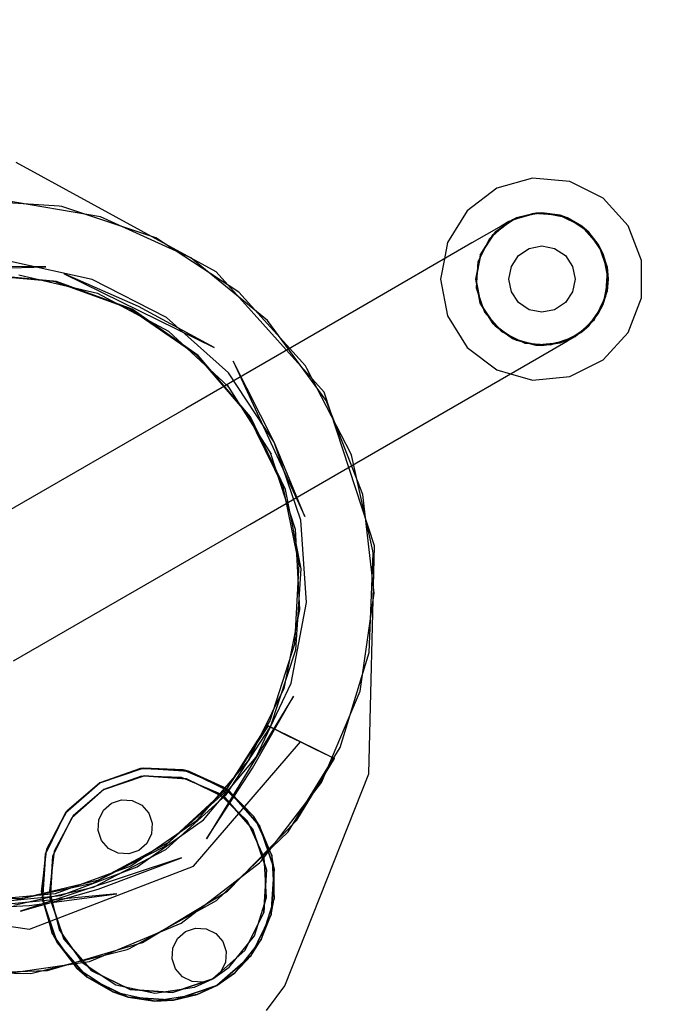
# Model space of a CAD drawing. Units: millimetres. Extents: x -2275 to 2516, y -2655 to 2198.
# Drawn here: x 282 to 447, y 96 to 348 of the extents above; entities that cross this region are included whole.
import ezdxf

# ---------------------------------------------------------------- set-up
doc = ezdxf.new("R2010")
doc.units = ezdxf.units.MM
doc.layers.add('PH-F6', color=7, linetype='Continuous')
doc.layers.add('PV-F6', color=7, linetype='Continuous')
doc.styles.get("Standard").update_dxf_attribs({"font": 'arial.ttf', "height": 150})
doc.dimstyles.new('ISO-25', dxfattribs={"dimtxt": 2.5, "dimasz": 2.5, "dimexe": 1.25, "dimexo": 0.625, "dimtad": 1, "dimtxsty": 'Standard', "dimcen": 2.5, "dimadec": 0, "dimazin": 0, "dimtfac": 1, "dimtmove": 0, "dimatfit": 3, "dimfxl": 1, "dimtfillclr": 256, "dimarcsym": 0})

# ---------------------------------------------------------------- blocks, each defined once
blk = doc.blocks.new('*D5')
at = {"color": 0, "lineweight": -2}
blk.add_line((2383.57, 2017.81), (2383.57, -2022.01), dxfattribs=at)
at = {"color": 0}
for points in [[(2413.57, 2017.81), (2353.57, 2017.81), (2383.57, 2197.81)], [(2353.57, -2022.01), (2413.57, -2022.01), (2383.57, -2202.01)]]:
    blk.add_solid(points, dxfattribs=at)
at = {"layer": 'Defpoints', "color": 0}
for p in [(-75.51, 2197.81), (-75.51, -2202.01), (2383.57, -2202.01)]:
    blk.add_point(p, dxfattribs=at)
at = {"color": 0, "insert": (2292.8, -2.1), "char_height": 150, "attachment_point": 5, "rotation": 90}
blk.add_mtext('4,40 m', dxfattribs=at)
blk = doc.blocks.new('*U8')
at = {"layer": 'PV-F6'}
for p, q in [((-5590.25, 307.79), (-5599.44, 305.18)), ((-5580.73, 306.91), (-5590.25, 307.79)), ((-5572.18, 302.65), (-5580.73, 306.91)), ((-5599.44, 305.18), (-5607.06, 299.42)), ((-5565.74, 295.59), (-5572.18, 302.65)), ((-5607.06, 299.42), (-5612.09, 291.29)), ((-5595.43, 297.12), (-5589.42, 298.83)), ((-5591.32, 298.21), (-5592.22, 298.03)), ((-5588.6, 298.75), (-5590.21, 298.43)), ((-5589.42, 298.83), (-5583.2, 298.25)), ((-5582.27, 297.79), (-5585.8, 298.49)), ((-5583.2, 298.25), (-5577.61, 295.47)), ((-5598.36, 295.47), (-5605.81, 291.16)), ((-5597.01, 295.93), (-5595.43, 297.12)), ((-5594.83, 297.29), (-5595.65, 296.74)), ((-5576.77, 294.55), (-5579.71, 296.52)), ((-5577.61, 295.47), (-5573.4, 290.85)), ((-5562.29, 286.68), (-5565.74, 295.59)), ((-5605.81, 291.16), (-5633.82, 274.99)), ((-5612.09, 291.29), (-5612.88, 287.08)), ((-5572.87, 289.5), (-5574.82, 292.42)), ((-5573.4, 290.85), (-5571.14, 285.03)), ((-5570.85, 281.9), (-5571.82, 286.79)), ((-5562.29, 277.13), (-5562.29, 286.68)), ((-5571.14, 285.03), (-5570.85, 281.9)), ((-5571.82, 277.02), (-5570.85, 281.9)), ((-5570.85, 281.9), (-5571.14, 278.78)), ((-5571.14, 278.78), (-5573.4, 272.95)), ((-5565.74, 268.22), (-5562.29, 277.13)), ((-5633.82, 274.99), (-5679.28, 248.75)), ((-5573.4, 272.95), (-5577.61, 268.34)), ((-5574.8, 271.42), (-5572.87, 274.31)), ((-5577.61, 268.34), (-5580.2, 267.04)), ((-5578.42, 268.15), (-5576.77, 269.25)), ((-5572.18, 261.15), (-5565.74, 268.22)), ((-5588.63, 261.82), (-5581.34, 266.03)), ((-5616.82, 245.55), (-5588.63, 261.82)), ((-5580.73, 256.9), (-5572.18, 261.15)), ((-5595.9, 257.62), (-5590.25, 256.01)), ((-5590.25, 256.01), (-5580.73, 256.9)), ((-5679.28, 248.75), (-5740.45, 213.43)), ((-5662.8, 219), (-5616.82, 245.55)), ((-5723.45, 183.99), (-5662.8, 219))]:
    blk.add_line(p, q, dxfattribs=at)
blk = doc.blocks.new('*U9')
at = {"layer": 'PH-F6'}
for p, q in [((-5671.45, 283.77), (-5722.79, 311.77)), ((-5671.45, 283.77), (-5722.79, 311.77)), ((-5711.71, 300.6), (-5736.42, 302.22)), ((-5701.12, 297.87), (-5726.18, 302.16)), ((-5711.03, 300.54), (-5711.71, 300.6)), ((-5686.9, 292.46), (-5711.03, 300.54)), ((-5590.07, 298.76), (-5596.35, 296.63)), ((-5589.42, 298.83), (-5594.36, 297.61)), ((-5592.22, 298.03), (-5594.36, 297.61)), ((-5590.21, 298.43), (-5591.32, 298.21)), ((-5583.45, 298.32), (-5590.07, 298.76)), ((-5587.85, 298.9), (-5589.42, 298.83)), ((-5587.85, 298.9), (-5588.6, 298.75)), ((-5585.8, 298.49), (-5587.85, 298.9)), ((-5583.2, 298.25), (-5587.85, 298.9)), ((-5577.5, 295.39), (-5583.45, 298.32)), ((-5581.34, 297.61), (-5583.2, 298.25)), ((-5677.97, 287.35), (-5701.12, 297.87)), ((-5596.35, 296.63), (-5601.34, 292.25)), ((-5600.41, 293.36), (-5597.01, 295.93)), ((-5595.43, 297.12), (-5599.87, 293.92)), ((-5595.65, 296.74), (-5599.87, 293.92)), ((-5596.35, 296.63), (-5598.36, 295.47)), ((-5594.36, 297.61), (-5595.43, 297.12)), ((-5594.36, 297.61), (-5594.83, 297.29)), ((-5581.34, 297.61), (-5582.27, 297.79)), ((-5579.71, 296.52), (-5581.34, 297.61)), ((-5577.61, 295.47), (-5581.34, 297.61)), ((-5575.83, 293.92), (-5577.61, 295.47)), ((-5603.7, 288.04), (-5600.41, 293.36)), ((-5599.87, 293.92), (-5603.56, 288.41)), ((-5600.41, 293.36), (-5603.56, 288.41)), ((-5599.87, 293.92), (-5600.41, 293.36)), ((-5573.13, 290.4), (-5577.5, 295.39)), ((-5575.83, 293.92), (-5576.77, 294.55)), ((-5574.82, 292.42), (-5575.83, 293.92)), ((-5573.4, 290.85), (-5575.83, 293.92)), ((-5665.61, 278.52), (-5686.9, 292.46)), ((-5601.34, 292.25), (-5604.27, 286.3)), ((-5591.1, 289.76), (-5587.85, 290.4)), ((-5591.1, 289.76), (-5587.85, 290.4)), ((-5587.85, 290.4), (-5584.6, 289.76)), ((-5587.85, 290.4), (-5584.6, 289.76)), ((-5572.14, 288.41), (-5573.4, 290.85)), ((-5571, 284.12), (-5573.13, 290.4)), ((-5603.56, 288.41), (-5604.85, 281.9)), ((-5604.85, 281.9), (-5603.56, 288.41)), ((-5603.7, 288.04), (-5604.85, 281.9)), ((-5603.56, 288.41), (-5603.7, 288.04)), ((-5595.7, 285.16), (-5593.86, 287.91)), ((-5595.7, 285.16), (-5593.86, 287.91)), ((-5593.86, 287.91), (-5591.1, 289.76)), ((-5593.86, 287.91), (-5591.1, 289.76)), ((-5584.6, 289.76), (-5581.84, 287.91)), ((-5584.6, 289.76), (-5581.84, 287.91)), ((-5581.84, 287.91), (-5580, 285.16)), ((-5581.84, 287.91), (-5580, 285.16)), ((-5572.14, 288.41), (-5572.87, 289.5)), ((-5571.82, 286.79), (-5572.14, 288.41)), ((-5571.14, 285.03), (-5572.14, 288.41)), ((-5703.24, 281.78), (-5724.2, 286.39)), ((-5658.25, 271.29), (-5677.97, 287.35)), ((-5612.88, 287.08), (-5613.85, 281.9)), ((-5604.27, 286.3), (-5604.7, 279.68)), ((-5758.85, 283.75), (-5715.19, 285.03)), ((-5715.19, 285.03), (-5735.92, 285.18)), ((-5733.67, 283.17), (-5712.43, 281.26)), ((-5712.43, 281.26), (-5732.99, 283.21)), ((-5722.05, 283.03), (-5701.93, 278.25)), ((-5710.42, 283.25), (-5671.94, 264.33)), ((-5691.41, 274.88), (-5710.42, 283.25)), ((-5643.7, 252.93), (-5671.45, 283.77)), ((-5671.45, 283.77), (-5671.45, 283.77)), ((-5643.7, 252.93), (-5671.45, 283.77)), ((-5596.35, 281.9), (-5595.7, 285.16)), ((-5596.35, 281.9), (-5595.7, 285.16)), ((-5580, 285.16), (-5579.35, 281.9)), ((-5580, 285.16), (-5579.35, 281.9)), ((-5571.43, 277.5), (-5571, 284.12)), ((-5570.85, 281.9), (-5571.14, 285.03)), ((-5713.11, 281.33), (-5693.7, 274.32)), ((-5712.43, 281.26), (-5713.11, 281.33)), ((-5693.03, 274.15), (-5712.43, 281.26)), ((-5684.2, 272.04), (-5703.24, 281.78)), ((-5613.85, 281.9), (-5612.09, 272.51)), ((-5604.85, 281.9), (-5603.56, 275.4)), ((-5604.85, 281.9), (-5603.7, 275.76)), ((-5603.7, 275.76), (-5604.85, 281.9)), ((-5595.7, 278.65), (-5596.35, 281.9)), ((-5595.7, 278.65), (-5596.35, 281.9)), ((-5579.35, 281.9), (-5580, 278.65)), ((-5579.35, 281.9), (-5580, 278.65)), ((-5571.14, 278.78), (-5570.85, 281.9)), ((-5701.93, 278.25), (-5683.68, 268.52)), ((-5648.55, 259.63), (-5665.61, 278.52)), ((-5604.7, 279.68), (-5602.57, 273.4)), ((-5593.86, 275.89), (-5595.7, 278.65)), ((-5593.86, 275.89), (-5595.7, 278.65)), ((-5580, 278.65), (-5581.84, 275.89)), ((-5580, 278.65), (-5581.84, 275.89)), ((-5572.14, 275.4), (-5571.14, 278.78)), ((-5603.7, 275.76), (-5603.56, 275.4)), ((-5600.41, 270.45), (-5603.7, 275.76)), ((-5603.56, 275.4), (-5599.87, 269.88)), ((-5603.56, 275.4), (-5600.41, 270.45)), ((-5591.1, 274.05), (-5593.86, 275.89)), ((-5591.1, 274.05), (-5593.86, 275.89)), ((-5581.84, 275.89), (-5584.6, 274.05)), ((-5581.84, 275.89), (-5584.6, 274.05)), ((-5574.36, 271.55), (-5571.43, 277.5)), ((-5573.4, 272.95), (-5572.14, 275.4)), ((-5572.87, 274.31), (-5572.14, 275.4)), ((-5572.14, 275.4), (-5571.82, 277.02)), ((-5693.7, 274.32), (-5676.7, 262.61)), ((-5676.06, 262.34), (-5693.03, 274.15)), ((-5671.94, 264.33), (-5691.41, 274.88)), ((-5602.57, 273.4), (-5598.2, 268.42)), ((-5587.85, 273.4), (-5591.1, 274.05)), ((-5587.85, 273.4), (-5591.1, 274.05)), ((-5584.6, 274.05), (-5587.85, 273.4)), ((-5584.6, 274.05), (-5587.85, 273.4)), ((-5575.83, 269.88), (-5573.4, 272.95)), ((-5668.31, 257.83), (-5684.2, 272.04)), ((-5643.27, 250.75), (-5658.25, 271.29)), ((-5612.09, 272.51), (-5607.06, 264.39)), ((-5600.41, 270.45), (-5599.87, 269.88)), ((-5595.43, 266.68), (-5600.41, 270.45)), ((-5579.35, 267.18), (-5574.36, 271.55)), ((-5575.83, 269.88), (-5574.8, 271.42)), ((-5683.68, 268.52), (-5668.5, 254.48)), ((-5599.87, 269.88), (-5594.36, 266.2)), ((-5599.87, 269.88), (-5595.43, 266.68)), ((-5598.2, 268.42), (-5592.25, 265.48)), ((-5581.34, 266.2), (-5577.61, 268.34)), ((-5581.34, 266.2), (-5578.42, 268.15)), ((-5577.61, 268.34), (-5575.83, 269.88)), ((-5576.77, 269.25), (-5575.83, 269.88)), ((-5595.43, 266.68), (-5594.36, 266.2)), ((-5589.42, 264.98), (-5595.43, 266.68)), ((-5594.36, 266.2), (-5587.85, 264.9)), ((-5594.36, 266.2), (-5589.42, 264.98)), ((-5592.25, 265.48), (-5585.63, 265.05)), ((-5583.2, 265.55), (-5589.42, 264.98)), ((-5587.85, 264.9), (-5581.34, 266.2)), ((-5587.85, 264.9), (-5583.2, 265.55)), ((-5585.63, 265.05), (-5579.35, 267.18)), ((-5580.2, 267.04), (-5583.2, 265.55)), ((-5583.2, 265.55), (-5581.34, 266.2)), ((-5581.34, 266.03), (-5579.35, 267.18)), ((-5607.06, 264.39), (-5599.44, 258.63)), ((-5589.42, 264.98), (-5587.85, 264.9)), ((-5676.7, 262.61), (-5663.23, 246.98)), ((-5662.63, 246.59), (-5676.06, 262.34)), ((-5656.59, 240.1), (-5667.05, 260.83)), ((-5667.05, 260.83), (-5648.7, 221)), ((-5656.59, 240.1), (-5668.31, 257.83)), ((-5648.23, 259), (-5648.55, 259.63)), ((-5636.85, 237.03), (-5648.23, 259)), ((-5599.44, 258.63), (-5595.9, 257.62)), ((-5668.5, 254.48), (-5668.76, 254.88)), ((-5668.76, 254.88), (-5657.37, 237.04)), ((-5630.86, 213.47), (-5643.7, 252.93)), ((-5630.86, 213.47), (-5643.7, 252.93)), ((-5643.05, 250.32), (-5643.27, 250.75)), ((-5633.82, 226.64), (-5643.05, 250.32)), ((-5663.23, 246.98), (-5663.56, 247.6)), ((-5663.56, 247.6), (-5654.18, 228.43)), ((-5653.63, 227.93), (-5662.63, 246.59)), ((-5648.7, 221), (-5656.59, 240.1)), ((-5649.77, 220.04), (-5656.59, 240.1)), ((-5657.37, 237.04), (-5657.59, 237.46)), ((-5657.59, 237.46), (-5651.21, 217.79)), ((-5636.63, 236.37), (-5636.85, 237.03)), ((-5631.27, 212.21), (-5636.63, 236.37)), ((-5654.18, 228.43), (-5654.4, 229.09)), ((-5654.4, 229.09), (-5650.13, 208.18)), ((-5649.66, 207.57), (-5653.63, 227.93)), ((-5630.91, 201.37), (-5633.82, 226.64)), ((-5648.28, 198.97), (-5649.77, 220.04)), ((-5651.21, 217.79), (-5650.03, 197.15)), ((-5632.29, 155.01), (-5630.86, 213.47)), ((-5632.29, 155.01), (-5630.86, 213.47)), ((-5631.16, 211.52), (-5631.27, 212.21)), ((-5630.86, 213.47), (-5630.86, 213.47)), ((-5632.17, 186.1), (-5631.16, 211.52)), ((-5650.25, 208.86), (-5651.37, 188.25)), ((-5650.99, 186.84), (-5649.66, 207.57)), ((-5650.13, 208.18), (-5650.25, 208.86)), ((-5634.52, 176.2), (-5630.91, 201.37)), ((-5650.03, 197.15), (-5654.12, 176.89)), ((-5652.17, 178.26), (-5648.28, 198.97)), ((-5651.37, 188.25), (-5657.69, 168.61)), ((-5657.55, 167.11), (-5650.99, 186.84)), ((-5639.6, 161.76), (-5632.17, 186.1)), ((-5654.12, 176.89), (-5663.22, 158.33)), ((-5661.18, 159.27), (-5652.17, 178.26)), ((-5651.62, 174.97), (-5673.95, 138.37)), ((-5662.09, 156.45), (-5651.62, 174.97)), ((-5644.41, 152.76), (-5634.52, 176.2)), ((-5658.11, 167.29), (-5669.46, 150.08)), ((-5668.93, 149.65), (-5657.55, 167.11)), ((-5657.69, 168.61), (-5668.79, 151.21)), ((-5657.92, 167.2), (-5658.11, 167.29)), ((-5658.11, 167.29), (-5657.97, 167.23)), ((-5657.97, 167.23), (-5657.52, 167)), ((-5657.41, 166.95), (-5657.92, 167.2)), ((-5657.52, 167), (-5656.76, 166.63)), ((-5656.61, 166.56), (-5657.41, 166.95)), ((-5656.76, 166.63), (-5655.74, 166.13)), ((-5655.53, 166.03), (-5656.61, 166.56)), ((-5655.74, 166.13), (-5654.6, 165.57)), ((-5652.73, 164.65), (-5655.53, 166.03)), ((-5654.6, 165.57), (-5653.04, 164.8)), ((-5653.04, 164.8), (-5649.81, 163.22)), ((-5649.44, 163.04), (-5652.73, 164.65)), ((-5677.24, 131.33), (-5649.81, 163.22)), ((-5652.97, 140.1), (-5639.6, 161.76)), ((-5649.81, 163.22), (-5646.54, 161.61)), ((-5646.17, 161.43), (-5649.44, 163.04)), ((-5674.67, 143.23), (-5661.18, 159.27)), ((-5646.54, 161.61), (-5643.72, 160.23)), ((-5643.42, 160.08), (-5646.17, 161.43)), ((-5643.72, 160.23), (-5642.62, 159.69)), ((-5642.38, 159.57), (-5643.42, 160.08)), ((-5642.62, 159.69), (-5641.79, 159.28)), ((-5641.62, 159.19), (-5642.38, 159.57)), ((-5641.79, 159.28), (-5641.26, 159.02)), ((-5641.17, 158.97), (-5641.62, 159.19)), ((-5662.88, 158.77), (-5676.73, 142.68)), ((-5663.22, 158.33), (-5662.88, 158.77)), ((-5650.76, 143.13), (-5641.05, 158.91)), ((-5641.26, 159.02), (-5641.05, 158.91)), ((-5641.05, 158.91), (-5641.17, 158.97)), ((-5690.22, 156.46), (-5701.31, 152.7)), ((-5690.22, 156.46), (-5701.31, 152.7)), ((-5701.31, 152.7), (-5690.22, 156.46)), ((-5690.91, 156.36), (-5701.31, 152.7)), ((-5701.31, 152.7), (-5690.91, 156.36)), ((-5700.31, 150.96), (-5689.96, 154.48)), ((-5700.31, 150.96), (-5689.96, 154.48)), ((-5700.31, 150.96), (-5689.96, 154.48)), ((-5689.96, 154.48), (-5700.31, 150.96)), ((-5690.6, 154.38), (-5700.31, 150.96)), ((-5690.22, 156.46), (-5690.91, 156.36)), ((-5690.91, 156.36), (-5679.89, 156.02)), ((-5680.32, 154.07), (-5690.6, 154.38)), ((-5678.54, 155.69), (-5690.22, 156.46)), ((-5678.54, 155.69), (-5690.22, 156.46)), ((-5690.22, 156.46), (-5678.54, 155.69)), ((-5679.89, 156.02), (-5690.22, 156.46)), ((-5689.96, 154.48), (-5679.06, 153.76)), ((-5689.96, 154.48), (-5679.06, 153.76)), ((-5689.96, 154.48), (-5679.06, 153.76)), ((-5679.06, 153.76), (-5689.96, 154.48)), ((-5670.84, 150.06), (-5680.32, 154.07)), ((-5678.54, 155.69), (-5679.89, 156.02)), ((-5679.89, 156.02), (-5669.73, 151.72)), ((-5668.04, 150.52), (-5678.54, 155.69)), ((-5668.04, 150.52), (-5678.54, 155.69)), ((-5669.73, 151.72), (-5678.54, 155.69)), ((-5678.54, 155.69), (-5668.04, 150.52)), ((-5673.95, 138.37), (-5662.09, 156.45)), ((-5653.87, 100.66), (-5632.29, 155.01)), ((-5653.87, 100.66), (-5632.29, 155.01)), ((-5701.31, 152.7), (-5710.11, 144.98)), ((-5701.31, 152.7), (-5710.11, 144.98)), ((-5710.11, 144.98), (-5701.31, 152.7)), ((-5701.31, 152.7), (-5709.68, 145.52)), ((-5709.68, 145.52), (-5701.31, 152.7)), ((-5679.06, 153.76), (-5669.26, 148.93)), ((-5679.06, 153.76), (-5669.26, 148.93)), ((-5679.06, 153.76), (-5669.26, 148.93)), ((-5669.26, 148.93), (-5679.06, 153.76)), ((-5668.04, 150.52), (-5669.73, 151.72)), ((-5669.73, 151.72), (-5661.82, 144.05)), ((-5659.92, 132.61), (-5644.41, 152.76)), ((-5708.52, 143.76), (-5700.31, 150.96)), ((-5708.52, 143.76), (-5700.31, 150.96)), ((-5708.52, 143.76), (-5700.31, 150.96)), ((-5700.31, 150.96), (-5708.52, 143.76)), ((-5700.31, 150.96), (-5708.12, 144.27)), ((-5669.46, 150.08), (-5684.85, 136.29)), ((-5684.39, 135.63), (-5668.93, 149.65)), ((-5668.79, 151.21), (-5683.95, 137.2)), ((-5663.45, 142.89), (-5670.84, 150.06)), ((-5660.32, 141.72), (-5668.04, 150.52)), ((-5660.32, 141.72), (-5668.04, 150.52)), ((-5661.82, 144.05), (-5668.04, 150.52)), ((-5668.04, 150.52), (-5660.32, 141.72)), ((-5700.36, 145.7), (-5698.31, 147.5)), ((-5700.36, 145.7), (-5698.31, 147.5)), ((-5698.31, 147.5), (-5695.72, 148.38)), ((-5698.31, 147.5), (-5695.72, 148.38)), ((-5695.72, 148.38), (-5692.99, 148.2)), ((-5695.72, 148.38), (-5692.99, 148.2)), ((-5692.99, 148.2), (-5690.54, 146.99)), ((-5692.99, 148.2), (-5690.54, 146.99)), ((-5690.54, 146.99), (-5688.74, 144.94)), ((-5690.54, 146.99), (-5688.74, 144.94)), ((-5669.26, 148.93), (-5662.06, 140.72)), ((-5669.26, 148.93), (-5662.06, 140.72)), ((-5669.26, 148.93), (-5662.06, 140.72)), ((-5662.06, 140.72), (-5669.26, 148.93)), ((-5710.11, 144.98), (-5715.28, 134.48)), ((-5710.11, 144.98), (-5715.28, 134.48)), ((-5715.28, 134.48), (-5710.11, 144.98)), ((-5714.89, 135.81), (-5709.68, 145.52)), ((-5710.11, 144.98), (-5714.89, 135.81)), ((-5708.12, 144.27), (-5712.99, 135.2)), ((-5709.68, 145.52), (-5710.11, 144.98)), ((-5701.57, 143.25), (-5700.36, 145.7)), ((-5701.57, 143.25), (-5700.36, 145.7)), ((-5688.74, 144.94), (-5687.87, 142.35)), ((-5688.74, 144.94), (-5687.87, 142.35)), ((-5660.32, 141.72), (-5661.82, 144.05)), ((-5661.82, 144.05), (-5657.21, 134.03)), ((-5713.35, 133.96), (-5708.52, 143.76)), ((-5713.35, 133.96), (-5708.52, 143.76)), ((-5713.35, 133.96), (-5708.52, 143.76)), ((-5708.52, 143.76), (-5713.35, 133.96)), ((-5701.75, 140.52), (-5701.57, 143.25)), ((-5701.75, 140.52), (-5701.57, 143.25)), ((-5676.34, 143.08), (-5693.34, 131.32)), ((-5691.76, 131.16), (-5674.67, 143.23)), ((-5687.87, 142.35), (-5688.04, 139.63)), ((-5687.87, 142.35), (-5688.04, 139.63)), ((-5676.73, 142.68), (-5676.34, 143.08)), ((-5668.53, 124.92), (-5650.76, 143.13)), ((-5659.15, 133.54), (-5663.45, 142.89)), ((-5656.56, 130.63), (-5660.32, 141.72)), ((-5656.56, 130.63), (-5660.32, 141.72)), ((-5657.21, 134.03), (-5660.32, 141.72)), ((-5660.32, 141.72), (-5656.56, 130.63)), ((-5700.87, 137.94), (-5701.75, 140.52)), ((-5700.87, 137.94), (-5701.75, 140.52)), ((-5688.04, 139.63), (-5689.25, 137.18)), ((-5688.04, 139.63), (-5689.25, 137.18)), ((-5671.4, 122.55), (-5652.97, 140.1)), ((-5662.06, 140.72), (-5658.55, 130.37)), ((-5662.06, 140.72), (-5658.55, 130.37)), ((-5662.06, 140.72), (-5658.55, 130.37)), ((-5658.55, 130.37), (-5662.06, 140.72)), ((-5683.36, 137.58), (-5702.18, 127.51)), ((-5699.07, 135.88), (-5700.87, 137.94)), ((-5699.07, 135.88), (-5700.87, 137.94)), ((-5689.25, 137.18), (-5691.31, 135.38)), ((-5689.25, 137.18), (-5691.31, 135.38)), ((-5683.95, 137.2), (-5683.36, 137.58)), ((-5716.25, 124.87), (-5714.89, 135.81)), ((-5715.28, 134.48), (-5716.25, 124.87)), ((-5715.28, 134.48), (-5716.05, 122.8)), ((-5715.28, 134.48), (-5716.05, 122.8)), ((-5716.05, 122.8), (-5715.28, 134.48)), ((-5714.89, 135.81), (-5715.28, 134.48)), ((-5712.99, 135.2), (-5714.25, 124.99)), ((-5714.07, 123.06), (-5713.35, 133.96)), ((-5714.07, 123.06), (-5713.35, 133.96)), ((-5714.07, 123.06), (-5713.35, 133.96)), ((-5713.35, 133.96), (-5714.07, 123.06)), ((-5684.8, 136.32), (-5703.21, 126.92)), ((-5702.94, 125.98), (-5684.39, 135.63)), ((-5696.62, 134.68), (-5699.07, 135.88)), ((-5696.62, 134.68), (-5699.07, 135.88)), ((-5693.89, 134.5), (-5696.62, 134.68)), ((-5693.89, 134.5), (-5696.62, 134.68)), ((-5691.31, 135.38), (-5693.89, 134.5)), ((-5691.31, 135.38), (-5693.89, 134.5)), ((-5684.85, 136.29), (-5684.8, 136.32)), ((-5656.56, 130.63), (-5657.21, 134.03)), ((-5657.21, 134.03), (-5656.53, 123.03)), ((-5680.32, 133.45), (-5721.7, 119.81)), ((-5719.32, 115.18), (-5677.24, 131.33)), ((-5693.34, 131.32), (-5712.77, 124.26)), ((-5701.7, 125.48), (-5680.32, 133.45)), ((-5680.47, 116.73), (-5660.31, 132.22)), ((-5660.31, 132.22), (-5659.92, 132.61)), ((-5658.52, 123.27), (-5659.15, 133.54)), ((-5711.32, 123.85), (-5691.76, 131.16)), ((-5658.55, 130.37), (-5659.26, 119.47)), ((-5658.55, 130.37), (-5659.26, 119.47)), ((-5658.55, 130.37), (-5659.26, 119.47)), ((-5659.26, 119.47), (-5658.55, 130.37)), ((-5657.33, 118.95), (-5656.56, 130.63)), ((-5657.33, 118.95), (-5656.56, 130.63)), ((-5656.56, 130.63), (-5657.33, 118.95)), ((-5656.53, 123.03), (-5656.56, 130.63)), ((-5703.21, 126.92), (-5723.4, 122.5)), ((-5701.54, 127.78), (-5721.61, 122.93)), ((-5702.18, 127.51), (-5701.54, 127.78)), ((-5696.93, 124.28), (-5740.11, 120.09)), ((-5712.77, 124.26), (-5733.34, 122.36)), ((-5732.05, 121.74), (-5711.32, 123.85)), ((-5723.38, 121.35), (-5702.94, 125.98)), ((-5721.7, 119.81), (-5701.7, 125.48)), ((-5719.4, 121.29), (-5696.93, 124.28)), ((-5716.25, 124.87), (-5716.05, 122.8)), ((-5713.56, 114.18), (-5716.25, 124.87)), ((-5714.25, 124.99), (-5711.74, 115.01)), ((-5690.36, 111.74), (-5668.58, 124.89)), ((-5668.58, 124.89), (-5668.53, 124.92)), ((-5763.53, 121.75), (-5719.32, 115.18)), ((-5721.61, 122.93), (-5742.25, 123.33)), ((-5740.11, 120.09), (-5719.4, 121.29)), ((-5716.05, 122.8), (-5712.29, 111.72)), ((-5716.05, 122.8), (-5712.29, 111.72)), ((-5716.05, 122.8), (-5713.56, 114.18)), ((-5712.29, 111.72), (-5716.05, 122.8)), ((-5710.55, 112.72), (-5714.07, 123.06)), ((-5710.55, 112.72), (-5714.07, 123.06)), ((-5710.55, 112.72), (-5714.07, 123.06)), ((-5714.07, 123.06), (-5710.55, 112.72)), ((-5693.67, 110.25), (-5671.98, 122.18)), ((-5671.98, 122.18), (-5671.4, 122.55)), ((-5661.64, 113.47), (-5658.52, 123.27)), ((-5656.53, 123.03), (-5659.88, 112.52)), ((-5657.33, 118.95), (-5656.53, 123.03)), ((-5659.26, 119.47), (-5664.09, 109.67)), ((-5659.26, 119.47), (-5664.09, 109.67)), ((-5659.26, 119.47), (-5664.09, 109.67)), ((-5664.09, 109.67), (-5659.26, 119.47)), ((-5662.51, 108.45), (-5657.33, 118.95)), ((-5662.51, 108.45), (-5657.33, 118.95)), ((-5657.33, 118.95), (-5662.51, 108.45)), ((-5659.88, 112.52), (-5657.33, 118.95)), ((-5703.92, 106.86), (-5680.47, 116.73)), ((-5713.56, 114.18), (-5712.29, 111.72)), ((-5707.19, 105.18), (-5713.56, 114.18)), ((-5711.74, 115.01), (-5705.8, 106.61)), ((-5681.36, 112.79), (-5679.31, 114.59)), ((-5681.36, 112.79), (-5679.31, 114.59)), ((-5679.31, 114.59), (-5676.72, 115.47)), ((-5679.31, 114.59), (-5676.72, 115.47)), ((-5676.72, 115.47), (-5673.99, 115.29)), ((-5676.72, 115.47), (-5673.99, 115.29)), ((-5673.99, 115.29), (-5671.54, 114.08)), ((-5673.99, 115.29), (-5671.54, 114.08)), ((-5671.54, 114.08), (-5669.74, 112.03)), ((-5671.54, 114.08), (-5669.74, 112.03)), ((-5714.77, 104.56), (-5690.36, 111.74)), ((-5712.29, 111.72), (-5704.57, 102.91)), ((-5712.29, 111.72), (-5704.57, 102.91)), ((-5712.29, 111.72), (-5707.19, 105.18)), ((-5704.57, 102.91), (-5712.29, 111.72)), ((-5703.35, 104.5), (-5710.55, 112.72)), ((-5703.35, 104.5), (-5710.55, 112.72)), ((-5703.35, 104.5), (-5710.55, 112.72)), ((-5710.55, 112.72), (-5703.35, 104.5)), ((-5682.57, 110.34), (-5681.36, 112.79)), ((-5682.57, 110.34), (-5681.36, 112.79)), ((-5669.74, 112.03), (-5668.87, 109.44)), ((-5669.74, 112.03), (-5668.87, 109.44)), ((-5668.09, 105.45), (-5661.64, 113.47)), ((-5659.88, 112.52), (-5666.79, 103.93)), ((-5662.51, 108.45), (-5659.88, 112.52)), ((-5718.99, 103.84), (-5694.3, 109.98)), ((-5694.3, 109.98), (-5693.67, 110.25)), ((-5682.75, 107.61), (-5682.57, 110.34)), ((-5682.75, 107.61), (-5682.57, 110.34)), ((-5664.09, 109.67), (-5672.31, 102.47)), ((-5664.09, 109.67), (-5672.31, 102.47)), ((-5664.09, 109.67), (-5672.31, 102.47)), ((-5672.31, 102.47), (-5664.09, 109.67)), ((-5668.87, 109.44), (-5669.04, 106.72)), ((-5668.87, 109.44), (-5669.04, 106.72)), ((-5729.1, 103.28), (-5703.92, 106.86)), ((-5705.8, 106.61), (-5697.22, 100.93)), ((-5681.87, 105.03), (-5682.75, 107.61)), ((-5681.87, 105.03), (-5682.75, 107.61)), ((-5671.31, 100.73), (-5662.51, 108.45)), ((-5671.31, 100.73), (-5662.51, 108.45)), ((-5662.51, 108.45), (-5671.31, 100.73)), ((-5669.04, 106.72), (-5670.25, 104.27)), ((-5669.04, 106.72), (-5670.25, 104.27)), ((-5666.79, 103.93), (-5662.51, 108.45)), ((-5744.43, 104.17), (-5718.99, 103.84)), ((-5740.2, 103.82), (-5714.77, 104.56)), ((-5707.19, 105.18), (-5704.57, 102.91)), ((-5698, 99.09), (-5707.19, 105.18)), ((-5693.55, 99.67), (-5703.35, 104.5)), ((-5693.55, 99.67), (-5703.35, 104.5)), ((-5693.55, 99.67), (-5703.35, 104.5)), ((-5703.35, 104.5), (-5693.55, 99.67)), ((-5680.07, 102.98), (-5681.87, 105.03)), ((-5680.07, 102.98), (-5681.87, 105.03)), ((-5672.31, 102.47), (-5668.09, 105.45)), ((-5670.25, 104.27), (-5672.31, 102.47)), ((-5670.25, 104.27), (-5672.31, 102.47)), ((-5671.31, 100.73), (-5666.79, 103.93)), ((-5666.79, 103.93), (-5671.31, 100.73)), ((-5704.57, 102.91), (-5694.07, 97.74)), ((-5704.57, 102.91), (-5694.07, 97.74)), ((-5694.07, 97.74), (-5704.57, 102.91)), ((-5704.57, 102.91), (-5698, 99.09)), ((-5672.31, 102.47), (-5682.65, 98.95)), ((-5672.31, 102.47), (-5682.65, 98.95)), ((-5672.31, 102.47), (-5682.65, 98.95)), ((-5682.65, 98.95), (-5672.31, 102.47)), ((-5677.62, 101.77), (-5680.07, 102.98)), ((-5677.62, 101.77), (-5680.07, 102.98)), ((-5674.89, 101.59), (-5677.62, 101.77)), ((-5674.89, 101.59), (-5677.62, 101.77)), ((-5677, 100.31), (-5672.31, 102.47)), ((-5672.31, 102.47), (-5674.89, 101.59)), ((-5672.31, 102.47), (-5674.89, 101.59)), ((-5698, 99.09), (-5694.07, 97.74)), ((-5687.23, 96.73), (-5698, 99.09)), ((-5697.22, 100.93), (-5687.17, 98.73)), ((-5682.65, 98.95), (-5693.55, 99.67)), ((-5682.65, 98.95), (-5693.55, 99.67)), ((-5682.65, 98.95), (-5693.55, 99.67)), ((-5693.55, 99.67), (-5682.65, 98.95)), ((-5687.17, 98.73), (-5677, 100.31)), ((-5682.39, 96.97), (-5671.31, 100.73)), ((-5682.39, 96.97), (-5671.31, 100.73)), ((-5671.31, 100.73), (-5682.39, 96.97)), ((-5676.33, 98.42), (-5671.31, 100.73)), ((-5671.31, 100.73), (-5676.33, 98.42)), ((-5658.57, 94.32), (-5653.87, 100.66)), ((-5658.57, 94.32), (-5653.87, 100.66)), ((-5653.87, 100.66), (-5653.87, 100.66)), ((-5694.07, 97.74), (-5682.39, 96.97)), ((-5694.07, 97.74), (-5682.39, 96.97)), ((-5682.39, 96.97), (-5694.07, 97.74)), ((-5694.07, 97.74), (-5687.23, 96.73)), ((-5676.33, 98.42), (-5687.23, 96.73)), ((-5687.23, 96.73), (-5682.39, 96.97)), ((-5682.39, 96.97), (-5676.33, 98.42))]:
    blk.add_line(p, q, dxfattribs=at)

msp = doc.modelspace()

# ---------------------------------------------------------------- linework, layer by layer
at = {"color": 1, "lineweight": 53}
msp.add_circle((-75.507, -2.097, 242), 2199.91, dxfattribs=at)

# ---------------------------------------------------------------- block references
at = {"layer": 'PH-F6'}
msp.add_blockref('*U9', (6004.245, 0), dxfattribs=at)
at = {"layer": 'PV-F6'}
msp.add_blockref('*U8', (6004.245, 0), dxfattribs=at)

# ---------------------------------------------------------------- dimensions: what is measured, and where the dimension line sits
at = {"color": 1}
dim = msp.add_linear_dim(base=(2383.57, -2202.007, -388.737), p1=(-75.507, 2197.813, 242), p2=(-75.507, -2202.007, 242), angle=90, text='4,40 m', dimstyle='ISO-25', override={"dimasz": 180, "dimse1": 1, "dimse2": 1}, dxfattribs=at)
dim.commit()
dim.dimension.update_dxf_attribs({"geometry": '*D5', "text_midpoint": (2292.801, -2.097, -388.737)})

doc.saveas('drawing.dxf')
